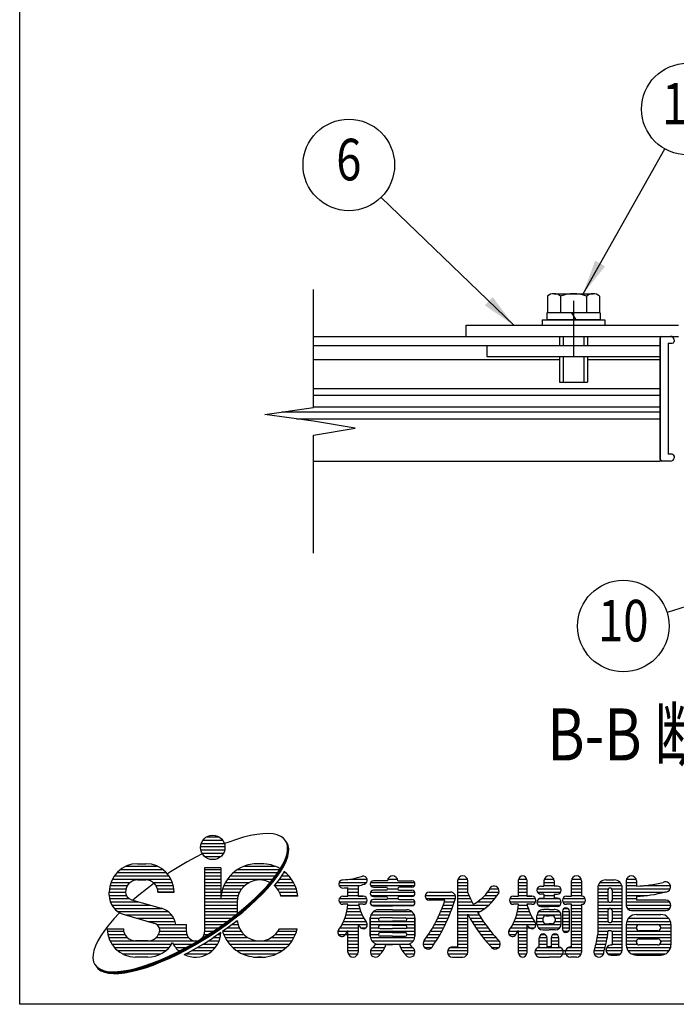
# Model space of a CAD drawing. Units: millimetres. Extents: x 0 to 9250, y 0 to 6675.
# Drawn here: x 0 to 947, y 0 to 1420 of the extents above; entities that cross this region are included whole.
import ezdxf
from ezdxf.enums import TextEntityAlignment as Align

# ---------------------------------------------------------------- set-up
doc = ezdxf.new("R2010")
doc.units = ezdxf.units.MM
doc.header["$LTSCALE"] = 250
doc.linetypes.add('CENTER', pattern=[2, 1.25, -0.25, 0.25, -0.25])
for name, color, linetype in [('CENTER', 3, 'CENTER'), ('MOJI', 6, 'Continuous'), ('SJC', 1, 'Continuous'), ('SUNPOU', 4, 'Continuous'), ('ZWAKU', 7, 'Continuous')]:
    doc.layers.add(name, color=color, linetype=linetype)
doc.styles.add('EXT08', font='ROMANS', dxfattribs={"width": 0.8, "bigfont": 'EXTFONT'})
doc.styles.get("Standard").update_dxf_attribs({"font": 'arial.ttf'})
doc.dimstyles.new('SJC', dxfattribs={"dimtxt": 0.18, "dimasz": 0.18, "dimexe": 0.18, "dimexo": 0.0625, "dimgap": 0.09, "dimtad": 0, "dimtih": 1, "dimtoh": 1, "dimdec": 4, "dimzin": 0, "dimdsep": 46, "dimtxsty": 'Standard', "dimcen": 0.09, "dimadec": 0, "dimazin": 0, "dimtfac": 1, "dimtdec": 4, "dimtofl": 0, "dimtmove": 0, "dimatfit": 3, "dimfxl": 1, "dimtolj": 1, "dimtzin": 0, "dimarcsym": 0})

# ---------------------------------------------------------------- blocks, each defined once
blk = doc.blocks.new('CALCOMP_TECHJET720A3')
at = {"layer": 'ZWAKU', "color": 2}
blk.add_lwpolyline([(0, 0), (0, 267), (370, 267), (370, 0)], close=True, dxfattribs=at)

msp = doc.modelspace()

# ---------------------------------------------------------------- linework, layer by layer
at = {"layer": 'CENTER'}
msp.add_line((798.746142, 1014.475568), (798.746142, 934.475568), dxfattribs=at)
at = {"layer": 'MOJI', "linetype": 'Continuous'}
for p, q in [((269.707215, 241.4515), (287.246234, 241.4515)), ((332.943098, 243.426597), (322.990162, 241.00738)), ((342.234738, 245.108761), (332.943098, 243.426597)), ((350.794367, 246.041071), (342.234738, 245.108761)), ((358.556841, 246.21643), (350.794367, 246.041071)), ((365.463084, 245.633505), (358.556841, 246.21643)), ((371.460534, 244.296732), (365.463084, 245.633505)), ((376.503548, 242.216284), (371.460534, 244.296732)), ((380.553745, 239.407995), (376.503548, 242.216284)), ((260.8986, 227.389), (296.015744, 227.389)), ((261.90391, 232.0765), (295.04954, 232.0765)), ((264.414225, 236.764), (292.539225, 236.764)), ((301.407852, 234.036905), (295.460396, 231.703489)), ((312.451679, 237.869522), (301.407852, 234.036905)), ((322.990162, 241.00738), (312.451679, 237.869522)), ((383.5803, 235.893238), (380.553745, 239.407995)), ((385.56018, 231.698762), (383.5803, 235.893238)), ((385.879304, 231.207353), (383.899424, 235.401829)), ((386.198428, 230.715945), (384.218549, 234.910421)), ((386.517553, 230.224536), (384.537673, 234.419012)), ((386.836677, 229.733128), (384.856798, 233.927604)), ((387.155802, 229.241719), (385.175922, 233.436195)), ((386.478316, 226.856489), (385.56018, 231.698762)), ((386.79744, 226.36508), (385.879304, 231.207353)), ((387.116565, 225.873672), (386.198428, 230.715945)), ((387.435689, 225.382263), (386.517553, 230.224536)), ((387.754814, 224.890855), (386.836677, 229.733128)), ((388.073938, 224.399446), (387.155802, 229.241719)), ((263.038627, 217.113129), (253.904202, 212.416594)), ((261.25375, 222.7015), (295.6997, 222.7015)), ((262.930046, 218.014), (294.023404, 218.014)), ((266.525898, 213.3265), (290.427552, 213.3265)), ((382.833048, 208.834351), (385.109541, 215.380614)), ((383.152172, 208.342942), (385.428666, 214.889206)), ((383.471297, 207.851534), (385.74779, 214.397797)), ((383.790421, 207.360125), (386.066915, 213.906389)), ((384.109546, 206.868716), (386.386039, 213.41498)), ((385.109541, 215.380614), (386.327721, 221.403272)), ((385.428666, 214.889206), (386.646845, 220.911864)), ((385.74779, 214.397797), (386.96597, 220.420455)), ((386.066915, 213.906389), (387.285094, 219.929047)), ((386.327721, 221.403272), (386.478316, 226.856489)), ((386.386039, 213.41498), (387.604219, 219.437638)), ((386.646845, 220.911864), (386.79744, 226.36508)), ((386.705164, 212.923572), (387.923343, 218.94623)), ((386.96597, 220.420455), (387.116565, 225.873672)), ((387.285094, 219.929047), (387.435689, 225.382263)), ((387.604219, 219.437638), (387.754814, 224.890855)), ((387.923343, 218.94623), (388.073938, 224.399446)), ((153.464092, 199.264), (198.411233, 199.264)), ((170.078287, 202.779625), (181.797037, 202.779625)), ((241.648463, 205.644893), (217.33054, 190.807915)), ((253.904202, 212.416594), (241.648463, 205.644893)), ((323.99763, 199.264), (367.721445, 199.264)), ((348.789225, 202.779625), (342.92985, 202.779625)), ((348.789225, 202.779625), (342.92985, 202.779625)), ((375.182344, 194.373897), (379.515566, 201.814303)), ((375.501468, 193.882488), (379.83469, 201.322894)), ((375.820593, 193.39108), (380.153815, 200.831485)), ((376.139717, 192.899671), (380.472939, 200.340077)), ((376.458842, 192.408263), (380.792064, 199.848668)), ((376.777966, 191.916854), (381.111188, 199.35726)), ((379.515566, 201.814303), (382.833048, 208.834351)), ((379.83469, 201.322894), (383.152172, 208.342942)), ((380.153815, 200.831485), (383.471297, 207.851534)), ((380.472939, 200.340077), (383.790421, 207.360125)), ((380.792064, 199.848668), (384.109546, 206.868716)), ((381.111188, 199.35726), (384.42867, 206.377308)), ((384.42867, 206.377308), (386.705164, 212.923572)), ((136.418741, 185.2015), (215.456584, 185.2015)), ((140.224211, 189.889), (211.651114, 189.889)), ((145.468912, 194.5765), (206.406412, 194.5765)), ((217.33054, 190.807915), (213.256959, 188.080436)), ((266.757975, 196.92025), (266.757975, 104.635093)), ((290.195475, 196.92025), (266.757975, 196.92025)), ((266.757975, 194.5765), (290.195475, 194.5765)), ((266.757975, 189.889), (290.195475, 189.889)), ((266.757975, 185.2015), (290.195475, 185.2015)), ((290.195475, 196.92025), (290.195475, 152.389)), ((303.623968, 185.2015), (368.810309, 185.2015)), ((308.384374, 189.889), (372.127344, 189.889)), ((314.683043, 194.5765), (375.182344, 194.5765)), ((363.608072, 178.461284), (369.86636, 186.569759)), ((363.927196, 177.969876), (370.185484, 186.078351)), ((364.24632, 177.478467), (370.504609, 185.586942)), ((364.565445, 176.987059), (370.823733, 185.095534)), ((364.884569, 176.49565), (371.142857, 184.604125)), ((369.86636, 186.569759), (375.182344, 194.373897)), ((370.185484, 186.078351), (375.501468, 193.882488)), ((370.504609, 185.586942), (375.820593, 193.39108)), ((370.823733, 185.095534), (376.139717, 192.899671)), ((371.142857, 184.604125), (376.458842, 192.408263)), ((371.461982, 184.112717), (376.777966, 191.916854)), ((379.330961, 187.985586), (374.014977, 180.181448)), ((377.434511, 185.2015), (388.095107, 185.2015)), ((381.379688, 191.503373), (379.330961, 187.985586)), ((380.439492, 189.889), (383.334701, 189.889)), ((130.148463, 171.139), (155.208861, 171.139)), ((131.54872, 175.8265), (159.531412, 175.8265)), ((133.599266, 180.514), (218.276059, 180.514)), ((170.078287, 179.342125), (181.797037, 179.342125)), ((193.885296, 174.627129), (182.71418, 166.185254)), ((192.343912, 175.8265), (220.326605, 175.8265)), ((196.666464, 171.139), (221.726862, 171.139)), ((266.757975, 180.514), (290.195475, 180.514)), ((266.757975, 175.8265), (290.195475, 175.8265)), ((266.757975, 171.139), (290.195475, 171.139)), ((294.597997, 171.139), (324.378714, 171.139)), ((296.927225, 175.8265), (331.222823, 175.8265)), ((299.888363, 180.514), (365.1924, 180.514)), ((356.455109, 170.110182), (363.608072, 178.461284)), ((356.774233, 169.618774), (363.927196, 177.969876)), ((357.093358, 169.127365), (364.24632, 177.478467)), ((357.412482, 168.635957), (364.565445, 176.987059)), ((357.731607, 168.144548), (364.884569, 176.49565)), ((358.050731, 167.65314), (365.203694, 176.004242)), ((365.203694, 176.004242), (371.461982, 184.112717)), ((367.756689, 172.072973), (367.121825, 171.331768)), ((367.122247, 171.139), (397.121078, 171.139)), ((374.014977, 180.181448), (367.756689, 172.072973)), ((370.653738, 175.8265), (394.791849, 175.8265)), ((374.241503, 180.514), (391.830712, 180.514)), ((460.752795, 175.8265), (500.358289, 175.8265)), ((460.752795, 171.139), (489.4666, 171.139)), ((476.374243, 180.514), (501.016464, 180.514)), ((488.095657, 170.812369), (488.095657, 155.904625)), ((506.350956, 175.8265), (569.449732, 175.8265)), ((506.350956, 171.139), (569.449732, 171.139)), ((530.576126, 177.877281), (510.068313, 177.877281)), ((531.067198, 180.514), (544.733491, 180.514)), ((545.224563, 177.877281), (565.732376, 177.877281)), ((631.650344, 177.877281), (631.650344, 82.662437)), ((631.650344, 175.8265), (646.005813, 175.8265)), ((631.650344, 171.139), (646.298782, 171.139)), ((632.141416, 180.514), (645.80771, 180.514)), ((646.298782, 160.515258), (646.298782, 177.877281)), ((719.540969, 155.904625), (719.540969, 179.342125)), ((719.540969, 175.8265), (731.259719, 175.8265)), ((719.540969, 171.139), (731.259719, 171.139)), ((719.659353, 180.514), (731.141336, 180.514)), ((731.259719, 179.342125), (731.259719, 155.904625)), ((751.767532, 170.553062), (756.162063, 170.553062)), ((756.162063, 177.877281), (756.162063, 170.553062)), ((756.162063, 175.8265), (770.810501, 175.8265)), ((756.162063, 171.139), (770.810501, 171.139)), ((756.653135, 180.514), (770.319429, 180.514)), ((770.810501, 177.877281), (770.810501, 170.553062)), ((775.205032, 170.553062), (770.810501, 170.553062)), ((795.712844, 155.904625), (795.712844, 177.877281)), ((795.712844, 175.8265), (810.361282, 175.8265)), ((795.712844, 171.139), (810.361282, 171.139)), ((796.203916, 180.514), (809.87021, 180.514)), ((810.361282, 177.877281), (810.361282, 155.904625)), ((834.338557, 171.139), (868.415257, 171.139)), ((837.14867, 175.8265), (865.605143, 175.8265)), ((845.517532, 179.342125), (857.236282, 179.342125)), ((874.814407, 177.877281), (874.814407, 142.721031)), ((874.814407, 175.8265), (889.169876, 175.8265)), ((874.814407, 171.139), (889.462844, 171.139)), ((875.305479, 180.514), (888.971772, 180.514)), ((889.462844, 177.877281), (889.462844, 170.553062)), ((899.951929, 171.139), (938.467529, 171.139)), ((129.062662, 157.595856), (129.062662, 161.764)), ((129.062662, 161.764), (152.500162, 161.764)), ((129.067266, 157.0765), (153.627655, 157.0765)), ((129.3314, 166.4515), (153.136687, 166.4515)), ((172.025102, 157.59418), (163.34204, 150.155219)), ((182.71418, 166.185254), (172.025102, 157.59418)), ((198.738638, 166.4515), (222.543925, 166.4515)), ((222.812662, 161.764), (199.375162, 161.764)), ((199.375162, 161.764), (222.812662, 161.764)), ((266.757975, 166.4515), (290.195475, 166.4515)), ((266.757975, 161.764), (290.195475, 161.764)), ((266.757975, 157.0765), (290.195475, 157.0765)), ((290.666327, 157.0765), (315.211029, 157.0765)), ((291.514043, 161.764), (317.15458, 161.764)), ((292.812495, 166.4515), (320.078287, 166.4515)), ((339.689308, 152.935687), (348.46191, 161.58001)), ((340.008432, 152.444279), (348.781034, 161.088602)), ((340.327556, 151.95287), (349.100159, 160.597193)), ((340.646681, 151.461462), (349.419283, 160.105784)), ((340.965805, 150.970053), (349.738408, 159.614376)), ((341.28493, 150.478645), (350.057532, 159.122967)), ((348.46191, 161.58001), (356.455109, 170.110182)), ((348.781034, 161.088602), (356.774233, 169.618774)), ((349.100159, 160.597193), (357.093358, 169.127365)), ((349.419283, 160.105784), (357.412482, 168.635957)), ((349.738408, 159.614376), (357.731607, 168.144548)), ((350.057532, 159.122967), (358.050731, 167.65314)), ((371.640787, 166.4515), (398.90658, 166.4515)), ((374.564495, 161.764), (400.205032, 161.764)), ((376.508046, 157.0765), (401.052748, 157.0765)), ((473.447219, 155.904625), (473.447219, 168.331677)), ((473.447219, 166.4515), (488.095657, 166.4515)), ((473.447219, 161.764), (488.095657, 161.764)), ((473.447219, 157.0765), (488.095657, 157.0765)), ((506.040659, 161.764), (569.76003, 161.764)), ((506.792823, 157.0765), (569.007866, 157.0765)), ((510.068313, 169.088218), (528.232376, 169.088218)), ((528.232376, 164.400718), (510.068313, 164.400718)), ((530.576126, 166.4515), (545.242946, 166.4515)), ((565.732376, 169.088218), (547.568313, 169.088218)), ((547.568313, 164.400718), (565.732376, 164.400718)), ((584.893728, 157.0765), (628.229585, 157.0765)), ((590.634719, 161.764), (621.396438, 161.764)), ((590.634719, 161.764), (621.396438, 161.764)), ((631.650344, 166.4515), (646.298782, 166.4515)), ((631.650344, 161.764), (646.298782, 161.764)), ((631.650344, 157.0765), (647.778392, 157.0765)), ((670.912615, 157.0765), (688.779508, 157.0765)), ((674.81284, 161.764), (691.26799, 161.764)), ((677.514619, 166.4515), (690.668883, 166.4515)), ((719.540969, 166.4515), (731.259719, 166.4515)), ((719.540969, 161.764), (731.259719, 161.764)), ((719.540969, 157.0765), (731.259719, 157.0765)), ((746.178044, 166.4515), (780.794519, 166.4515)), ((746.693164, 161.764), (780.279399, 161.764)), ((756.162063, 158.834312), (751.767532, 158.834312)), ((756.162063, 158.834312), (756.162063, 152.974937)), ((756.162063, 157.0765), (770.810501, 157.0765)), ((770.810501, 158.834312), (775.205032, 158.834312)), ((770.810501, 158.834312), (770.810501, 152.974937)), ((795.712844, 166.4515), (810.361282, 166.4515)), ((795.712844, 161.764), (810.361282, 161.764)), ((795.712844, 157.0765), (810.361282, 157.0765)), ((833.798782, 167.623375), (833.798782, 100.829921)), ((833.798782, 166.4515), (849.033157, 166.4515)), ((833.798782, 161.764), (848.447219, 161.764)), ((833.798782, 157.0765), (848.447219, 157.0765)), ((848.447219, 164.693687), (848.447219, 150.04525)), ((853.720657, 166.4515), (868.896291, 166.4515)), ((854.306594, 164.693687), (854.306594, 150.04525)), ((854.306594, 161.764), (868.955032, 161.764)), ((854.306594, 157.0765), (868.955032, 157.0765)), ((868.955032, 78.267906), (868.955032, 167.623375)), ((874.814407, 166.4515), (938.070133, 166.4515)), ((874.814407, 161.764), (930.033671, 161.764)), ((874.814407, 157.0765), (905.65693, 157.0765)), ((129.529076, 152.389), (157.647567, 152.389)), ((130.78403, 147.7015), (171.913315, 147.7015)), ((132.949375, 143.014), (188.287578, 143.014)), ((161.185877, 150.772469), (204.028064, 138.507932)), ((266.757975, 152.389), (314.067366, 152.389)), ((266.757975, 147.7015), (313.638302, 147.7015)), ((266.757975, 143.014), (313.632975, 143.014)), ((290.195475, 155.904625), (290.195475, 152.389)), ((313.632975, 147.115562), (313.632975, 130.387786)), ((320.078376, 135.568113), (330.204067, 144.243003)), ((320.3975, 135.076705), (330.523191, 143.751594)), ((320.716625, 134.585296), (330.842316, 143.260186)), ((321.035749, 134.093887), (331.16144, 142.768777)), ((321.354874, 133.602479), (331.480565, 142.277369)), ((330.204067, 144.243003), (339.689308, 152.935687)), ((330.523191, 143.751594), (340.008432, 152.444279)), ((330.842316, 143.260186), (340.327556, 151.95287)), ((331.16144, 142.768777), (340.646681, 151.461462)), ((331.480565, 142.277369), (340.965805, 150.970053)), ((331.799689, 141.78596), (341.28493, 150.478645)), ((401.197068, 155.904625), (376.864436, 155.904625)), ((460.752795, 152.389), (500.790082, 152.389)), ((460.752795, 147.7015), (500.790082, 147.7015)), ((466.123001, 155.904625), (473.447219, 155.904625)), ((473.447219, 144.185875), (466.123001, 144.185875)), ((473.447219, 144.185875), (466.123001, 144.185875)), ((473.335563, 143.014), (488.775424, 143.014)), ((488.095657, 155.904625), (495.419876, 155.904625)), ((495.419876, 155.904625), (488.095657, 155.904625)), ((495.419876, 144.185875), (488.484787, 144.185875)), ((495.419876, 144.185875), (488.484787, 144.185875)), ((505.832913, 147.7015), (569.967776, 147.7015)), ((507.431594, 143.014), (568.369094, 143.014)), ((510.068313, 155.611656), (528.232376, 155.611656)), ((528.232376, 150.924156), (510.068313, 150.924156)), ((510.068313, 142.135093), (537.900344, 142.135093)), ((530.40509, 152.389), (545.395599, 152.389)), ((565.732376, 142.135093), (537.900344, 142.135093)), ((565.732376, 155.611656), (547.568313, 155.611656)), ((547.568313, 150.924156), (565.732376, 150.924156)), ((585.947219, 152.389), (628.427688, 152.389)), ((613.361481, 150.04525), (590.634719, 150.04525)), ((610.874201, 143.014), (625.179188, 143.014)), ((612.562666, 147.7015), (626.670524, 147.7015)), ((631.650344, 152.389), (649.903259, 152.389)), ((631.650344, 147.7015), (652.156181, 147.7015)), ((631.650344, 143.014), (676.800774, 143.014)), ((659.935732, 147.7015), (681.486403, 147.7015)), ((666.086122, 152.389), (685.432474, 152.389)), ((706.846545, 152.389), (743.954144, 152.389)), ((706.846545, 147.7015), (743.954144, 147.7015)), ((712.216751, 155.904625), (719.540969, 155.904625)), ((719.540969, 144.185875), (712.216751, 144.185875)), ((719.540969, 144.185875), (712.216751, 144.185875)), ((719.429313, 143.014), (731.939487, 143.014)), ((731.259719, 155.904625), (738.583938, 155.904625)), ((738.583938, 155.904625), (731.259719, 155.904625)), ((738.583938, 144.185875), (731.64885, 144.185875)), ((738.583938, 144.185875), (731.64885, 144.185875)), ((745.937527, 147.7015), (781.035036, 147.7015)), ((747.583101, 143.014), (779.389463, 143.014)), ((749.21349, 152.389), (777.759074, 152.389)), ((751.767532, 152.974937), (756.162063, 152.974937)), ((775.205032, 152.974937), (770.810501, 152.974937)), ((783.311388, 152.389), (815.731488, 152.389)), ((783.311388, 147.7015), (815.731488, 147.7015)), ((788.681594, 155.904625), (795.712844, 155.904625)), ((791.318313, 144.185875), (788.681594, 144.185875)), ((795.712844, 144.185875), (788.681594, 144.185875)), ((796.005813, 144.185875), (788.681594, 144.185875)), ((789.853469, 155.904625), (795.712844, 155.904625)), ((795.712844, 144.185875), (789.853469, 144.185875)), ((795.712844, 144.185875), (789.853469, 144.185875)), ((795.712844, 82.662437), (795.712844, 144.185875)), ((795.712844, 143.014), (810.361282, 143.014)), ((810.361282, 144.185875), (810.361282, 75.338218)), ((833.798782, 152.389), (848.447219, 152.389)), ((833.798782, 147.7015), (849.619094, 147.7015)), ((833.798782, 143.014), (868.955032, 143.014)), ((853.134719, 147.7015), (868.955032, 147.7015)), ((854.306594, 152.389), (868.955032, 152.389)), ((874.814407, 152.389), (889.462844, 152.389)), ((874.814407, 147.7015), (937.313519, 147.7015)), ((874.820269, 143.014), (939.26167, 143.014)), ((889.462844, 155.904625), (889.462844, 150.04525)), ((931.943313, 150.04525), (889.462844, 150.04525)), ((143.641568, 131.582283), (135.648369, 123.052111)), ((136.291488, 138.3265), (204.67538, 138.3265)), ((141.496088, 133.639), (214.034028, 133.639)), ((144.080179, 132.01448), (143.641568, 131.582283)), ((150.776948, 129.297248), (193.619136, 117.032711)), ((151.984708, 128.9515), (218.962974, 128.9515)), ((266.757975, 138.3265), (313.632975, 138.3265)), ((266.757975, 133.639), (313.632975, 133.639)), ((266.757975, 128.9515), (311.845936, 128.9515)), ((309.389298, 126.977039), (320.078376, 135.568113)), ((309.708422, 126.485631), (320.3975, 135.076705)), ((310.027547, 125.994222), (320.716625, 134.585296)), ((310.346671, 125.502813), (321.035749, 134.093887)), ((310.665796, 125.011405), (321.354874, 133.602479)), ((310.98492, 124.519996), (321.673998, 133.11107)), ((321.673998, 133.11107), (331.799689, 141.78596)), ((470.529015, 128.9515), (493.899626, 128.9515)), ((471.773062, 133.639), (491.838731, 133.639)), ((472.704737, 138.3265), (490.138985, 138.3265)), ((506.52896, 128.9515), (569.271729, 128.9515)), ((509.986736, 133.639), (565.813953, 133.639)), ((537.900344, 136.275718), (517.392532, 136.275718)), ((537.900344, 136.275718), (558.408157, 136.275718)), ((605.052786, 128.9515), (620.027594, 128.9515)), ((607.122832, 133.639), (621.860331, 133.639)), ((609.062051, 138.3265), (623.576617, 138.3265)), ((631.650344, 138.3265), (671.143818, 138.3265)), ((631.650344, 133.639), (664.080516, 133.639)), ((631.650344, 128.9515), (646.298782, 128.9515)), ((646.298782, 75.338218), (646.298782, 129.810182)), ((646.762289, 128.9515), (662.540299, 128.9515)), ((716.622765, 128.9515), (737.063689, 128.9515)), ((717.866812, 133.639), (735.002793, 133.639)), ((718.798487, 138.3265), (733.303047, 138.3265)), ((745.986632, 128.9515), (780.985932, 128.9515)), ((748.146239, 133.639), (778.826325, 133.639)), ((751.767532, 141.256187), (763.486282, 141.256187)), ((754.697219, 136.568687), (756.162063, 136.568687)), ((763.486282, 136.568687), (756.162063, 136.568687)), ((775.205032, 141.256187), (763.486282, 141.256187)), ((763.486282, 136.568687), (770.810501, 136.568687)), ((772.275344, 136.568687), (770.810501, 136.568687)), ((782.822219, 134.224937), (782.822219, 108.443687)), ((782.822219, 133.639), (792.783157, 133.639)), ((782.822219, 128.9515), (792.783157, 128.9515)), ((784.9774, 138.3265), (790.627976, 138.3265)), ((792.783157, 108.443687), (792.783157, 134.224937)), ((795.712844, 138.3265), (810.361282, 138.3265)), ((795.712844, 133.639), (810.361282, 133.639)), ((795.712844, 128.9515), (810.361282, 128.9515)), ((833.798782, 138.3265), (868.955032, 138.3265)), ((833.798782, 133.639), (848.447219, 133.639)), ((833.798782, 128.9515), (848.447219, 128.9515)), ((848.447219, 135.396812), (848.447219, 120.748375)), ((854.306594, 135.396812), (854.306594, 120.748375)), ((854.306594, 133.639), (868.955032, 133.639)), ((854.306594, 128.9515), (868.955032, 128.9515)), ((876.279251, 138.3265), (937.802688, 138.3265)), ((882.138626, 135.396812), (931.943313, 135.396812)), ((889.462844, 129.537437), (924.619094, 129.537437)), ((128.495407, 114.701009), (122.237119, 106.592534)), ((135.648369, 123.052111), (128.495407, 114.701009)), ((168.358971, 124.264), (222.15098, 124.264)), ((184.733234, 119.5765), (224.20449, 119.5765)), ((197.875479, 114.889), (240.390787, 114.889)), ((225.366186, 114.889), (240.390787, 114.889)), ((240.390787, 104.635093), (240.390787, 114.889)), ((266.757975, 124.264), (305.799139, 124.264)), ((266.757975, 119.5765), (299.59618, 119.5765)), ((266.757975, 114.889), (293.092135, 114.889)), ((286.650049, 110.306736), (298.218183, 118.535164)), ((286.969174, 109.815328), (298.537307, 118.043756)), ((287.288298, 109.323919), (298.856431, 117.552347)), ((287.607423, 108.83251), (299.175556, 117.060939)), ((287.926547, 108.341102), (299.49468, 116.56953)), ((288.245671, 107.849693), (299.813805, 116.078121)), ((298.218183, 118.535164), (309.389298, 126.977039)), ((298.537307, 118.043756), (309.708422, 126.485631)), ((298.856431, 117.552347), (310.027547, 125.994222)), ((299.175556, 117.060939), (310.346671, 125.502813)), ((299.49468, 116.56953), (310.665796, 125.011405)), ((299.813805, 116.078121), (310.98492, 124.519996)), ((313.537915, 120.588728), (302.3668, 112.146853)), ((305.995477, 114.889), (314.854639, 114.889)), ((312.198436, 119.5765), (313.895049, 119.5765)), ((313.764384, 120.770747), (313.537915, 120.588728)), ((464.727547, 114.889), (488.095657, 114.889)), ((467.032496, 119.5765), (499.251954, 119.5765)), ((468.956267, 124.264), (496.355389, 124.264)), ((488.095657, 115.246443), (488.095657, 75.338218)), ((488.320971, 114.889), (501.279251, 114.889)), ((505.673782, 124.556968), (505.673782, 98.189781)), ((505.673782, 98.189781), (505.673782, 124.556968)), ((505.673782, 119.5765), (570.126907, 119.5765)), ((505.673782, 114.889), (570.126907, 114.889)), ((505.677445, 124.264), (518.601619, 124.264)), ((537.900344, 124.556968), (519.736282, 124.556968)), ((519.736282, 119.869468), (537.900344, 119.869468)), ((537.900344, 114.010093), (519.736282, 114.010093)), ((537.900344, 124.556968), (556.064407, 124.556968)), ((556.064407, 119.869468), (537.900344, 119.869468)), ((537.900344, 114.010093), (556.064407, 114.010093)), ((557.19907, 124.264), (570.126907, 124.264)), ((570.126907, 124.556968), (570.126907, 98.189781)), ((570.126907, 98.189781), (570.126907, 124.556968)), ((598.013475, 114.889), (613.798868, 114.889)), ((600.503023, 119.5765), (616.000369, 119.5765)), ((602.847732, 124.264), (618.075384, 124.264)), ((631.650344, 124.264), (646.298782, 124.264)), ((631.650344, 119.5765), (646.298782, 119.5765)), ((631.650344, 114.889), (646.298782, 114.889)), ((649.376396, 124.264), (665.507063, 124.264)), ((652.136379, 119.5765), (668.635471, 119.5765)), ((655.04845, 114.889), (671.933635, 114.889)), ((710.821297, 114.889), (744.443313, 114.889)), ((713.126246, 119.5765), (742.416017, 119.5765)), ((715.050017, 124.264), (739.519452, 124.264)), ((731.259719, 115.246443), (731.259719, 73.873375)), ((745.908157, 116.060875), (745.908157, 127.779625)), ((745.908157, 124.264), (754.786007, 124.264)), ((745.908157, 119.5765), (754.786007, 119.5765)), ((745.986632, 114.889), (781.064407, 114.889)), ((754.697219, 123.385093), (754.697219, 120.455406)), ((759.091751, 127.779625), (763.486282, 127.779625)), ((759.091751, 116.060875), (763.486282, 116.060875)), ((767.880813, 127.779625), (763.486282, 127.779625)), ((767.880813, 116.060875), (763.486282, 116.060875)), ((772.186557, 124.264), (781.064407, 124.264)), ((772.186557, 119.5765), (781.064407, 119.5765)), ((772.275344, 123.385093), (772.275344, 120.455406)), ((781.064407, 116.060875), (781.064407, 127.779625)), ((782.822219, 124.264), (792.783157, 124.264)), ((782.822219, 119.5765), (792.783157, 119.5765)), ((782.822219, 114.889), (792.783157, 114.889)), ((795.712844, 124.264), (810.361282, 124.264)), ((795.712844, 119.5765), (810.361282, 119.5765)), ((795.712844, 114.889), (810.361282, 114.889)), ((833.798782, 124.264), (848.447219, 124.264)), ((833.798782, 119.5765), (848.691804, 119.5765)), ((833.798782, 114.889), (868.955032, 114.889)), ((854.06201, 119.5765), (868.955032, 119.5765)), ((854.306594, 124.264), (868.955032, 124.264)), ((874.814407, 114.889), (939.267532, 114.889)), ((874.814407, 114.889), (874.814407, 85.592125)), ((875.584658, 119.5765), (938.497281, 119.5765)), ((878.207353, 124.264), (935.874586, 124.264)), ((893.564407, 114.889), (920.517532, 114.889)), ((939.267532, 114.889), (939.267532, 85.592125)), ((122.237119, 106.592534), (116.921134, 98.788396)), ((126.132975, 109.029625), (149.570475, 109.029625)), ((126.132975, 105.514), (149.925625, 105.514)), ((126.961659, 100.8265), (151.601921, 100.8265)), ((200.273404, 100.8265), (240.952901, 100.8265)), ((201.411296, 110.2015), (240.390787, 110.2015)), ((201.9497, 105.514), (240.390787, 105.514)), ((262.677242, 94.738613), (274.772938, 102.354378)), ((262.996366, 94.247204), (275.092063, 101.86297)), ((263.31549, 93.755796), (275.411187, 101.371561)), ((263.634615, 93.264387), (275.730312, 100.880153)), ((263.953739, 92.772979), (276.049436, 100.388744)), ((264.272864, 92.28157), (276.36856, 99.897336)), ((266.195861, 100.8265), (272.346294, 100.8265)), ((266.728645, 105.514), (279.491938, 105.514)), ((266.757975, 110.2015), (286.650049, 110.2015)), ((274.772938, 102.354378), (286.650049, 110.306736)), ((275.092063, 101.86297), (286.969174, 109.815328)), ((275.411187, 101.371561), (287.288298, 109.323919)), ((275.730312, 100.880153), (287.607423, 108.83251)), ((276.049436, 100.388744), (287.926547, 108.341102)), ((276.36856, 99.897336), (288.245671, 107.849693)), ((290.177967, 103.502834), (278.921556, 95.966067)), ((286.180773, 100.8265), (289.99689, 100.8265)), ((302.3668, 112.146853), (292.550675, 105.164631)), ((293.041844, 105.514), (319.239655, 105.514)), ((294.103287, 100.8265), (323.136038, 100.8265)), ((299.631878, 110.2015), (316.586109, 110.2015)), ((368.583037, 100.8265), (397.615787, 100.8265)), ((372.47942, 105.514), (399.275145, 105.514)), ((374.564495, 109.029625), (400.205032, 109.029625)), ((459.108736, 105.514), (488.095657, 105.514)), ((459.643689, 100.8265), (488.095657, 100.8265)), ((462.000524, 110.2015), (488.095657, 110.2015)), ((473.447219, 75.338218), (473.447219, 106.47741)), ((491.904251, 110.2015), (498.935501, 110.2015)), ((505.673782, 110.2015), (517.906693, 110.2015)), ((505.673782, 105.514), (570.126907, 105.514)), ((505.673782, 100.8265), (517.392532, 100.8265)), ((519.736282, 109.322593), (537.900344, 109.322593)), ((537.900344, 103.463218), (519.736282, 103.463218)), ((556.064407, 109.322593), (537.900344, 109.322593)), ((537.900344, 103.463218), (556.064407, 103.463218)), ((557.893996, 110.2015), (570.126907, 110.2015)), ((558.408157, 100.8265), (570.126907, 100.8265)), ((589.614377, 100.8265), (606.392545, 100.8265)), ((592.576029, 105.514), (608.999702, 105.514)), ((595.373303, 110.2015), (611.466813, 110.2015)), ((631.650344, 110.2015), (646.298782, 110.2015)), ((631.650344, 105.514), (646.298782, 105.514)), ((631.650344, 100.8265), (646.298782, 100.8265)), ((658.11955, 110.2015), (675.410708, 110.2015)), ((661.357464, 105.514), (679.077066, 105.514)), ((664.770963, 100.8265), (682.944537, 100.8265)), ((705.202486, 105.514), (718.969663, 105.514)), ((705.737439, 100.8265), (715.942717, 100.8265)), ((708.094274, 110.2015), (742.099563, 110.2015)), ((719.540969, 73.873375), (719.540969, 106.47741)), ((719.540969, 105.514), (731.259719, 105.514)), ((719.540969, 100.8265), (731.259719, 100.8265)), ((748.146239, 110.2015), (778.826325, 110.2015)), ((752.504266, 100.8265), (757.47611, 100.8265)), ((754.697219, 107.271812), (763.486282, 107.271812)), ((772.275344, 107.271812), (763.486282, 107.271812)), ((769.496453, 100.8265), (774.468298, 100.8265)), ((783.142735, 110.2015), (792.783157, 110.2015)), ((783.775034, 105.514), (791.830343, 105.514)), ((795.712844, 110.2015), (810.361282, 110.2015)), ((795.712844, 105.514), (810.361282, 105.514)), ((795.712844, 100.8265), (810.361282, 100.8265)), ((833.798782, 110.2015), (868.955032, 110.2015)), ((833.798782, 105.514), (848.481548, 105.514)), ((833.798782, 100.8265), (847.978026, 100.8265)), ((852.548782, 106.099937), (849.619094, 106.099937)), ((854.306594, 105.514), (868.955032, 105.514)), ((854.306594, 104.342125), (854.306594, 85.592125)), ((854.306594, 100.8265), (868.955032, 100.8265)), ((874.814407, 110.2015), (889.473321, 110.2015)), ((874.814407, 105.514), (939.267532, 105.514)), ((874.814407, 100.8265), (939.267532, 100.8265)), ((889.462844, 110.2015), (889.462844, 110.787437)), ((920.517532, 106.099937), (893.564407, 106.099937)), ((924.619094, 110.787437), (924.619094, 110.2015)), ((924.619094, 110.2015), (939.267532, 110.2015)), ((112.587912, 91.34799), (109.27043, 84.327942)), ((116.921134, 98.788396), (112.587912, 91.34799)), ((128.211301, 96.139), (155.197773, 96.139)), ((130.090659, 91.4515), (253.574381, 91.4515)), ((132.70265, 86.764), (219.172674, 86.764)), ((184.726725, 91.4515), (167.1486, 91.4515)), ((196.677552, 96.139), (243.493531, 96.139)), ((221.609893, 86.764), (249.091476, 86.764)), ((238.199276, 80.745699), (250.455015, 87.5174)), ((238.518401, 80.25429), (250.774139, 87.025992)), ((238.837525, 79.762881), (251.093264, 86.534583)), ((239.15665, 79.271473), (251.412388, 86.043175)), ((239.475774, 78.780064), (251.731512, 85.551766)), ((250.455015, 87.5174), (262.677242, 94.738613)), ((250.774139, 87.025992), (262.996366, 94.247204)), ((251.093264, 86.534583), (263.31549, 93.755796)), ((251.412388, 86.043175), (263.634615, 93.264387)), ((251.731512, 85.551766), (263.953739, 92.772979)), ((252.050637, 85.060358), (264.272864, 92.28157)), ((254.603632, 81.129089), (266.825859, 88.350302)), ((264.140971, 86.764), (285.53887, 86.764)), ((266.825859, 88.350302), (278.921556, 95.966067)), ((271.751319, 91.4515), (287.740115, 91.4515)), ((278.921556, 96.139), (289.196297, 96.139)), ((296.289814, 96.139), (329.121815, 96.139)), ((299.082302, 91.4515), (392.636772, 91.4515)), ((302.60645, 86.764), (389.112625, 86.764)), ((362.59726, 96.139), (395.429261, 96.139)), ((473.447219, 96.139), (488.095657, 96.139)), ((473.447219, 91.4515), (488.095657, 91.4515)), ((473.447219, 86.764), (488.095657, 86.764)), ((505.854621, 96.139), (569.946068, 96.139)), ((507.804797, 91.4515), (567.995892, 91.4515)), ((513.232572, 86.764), (562.568116, 86.764)), ((537.900344, 98.189781), (519.736282, 98.189781)), ((528.139572, 86.471031), (537.900344, 86.471031)), ((537.900344, 98.189781), (556.064407, 98.189781)), ((547.661116, 86.471031), (537.900344, 86.471031)), ((581.845657, 86.764), (597.672086, 86.764)), ((583.310501, 91.4515), (600.735277, 91.4515)), ((586.480144, 96.139), (603.639795, 96.139)), ((631.650344, 96.139), (646.298782, 96.139)), ((631.650344, 91.4515), (646.298782, 91.4515)), ((631.650344, 86.764), (646.298782, 86.764)), ((668.369971, 96.139), (687.026695, 96.139)), ((672.165781, 91.4515), (691.708938, 91.4515)), ((676.17132, 86.764), (693.16792, 86.764)), ((719.540969, 96.139), (731.259719, 96.139)), ((719.540969, 91.4515), (731.259719, 91.4515)), ((719.540969, 86.764), (731.259719, 86.764)), ((749.423782, 82.609512), (749.423782, 95.846031)), ((749.423782, 91.4515), (760.556594, 91.4515)), ((749.423782, 86.764), (760.556594, 86.764)), ((749.431497, 96.139), (760.548879, 96.139)), ((760.556594, 82.662437), (760.556594, 95.846031)), ((766.415969, 96.139), (777.548782, 96.139)), ((766.415969, 95.846031), (766.415969, 82.662437)), ((766.415969, 91.4515), (777.548782, 91.4515)), ((766.415969, 86.764), (777.548782, 86.764)), ((777.548782, 82.609512), (777.548782, 95.846031)), ((795.712844, 96.139), (810.361282, 96.139)), ((795.712844, 91.4515), (810.361282, 91.4515)), ((795.712844, 86.764), (810.361282, 86.764)), ((831.136698, 86.764), (845.571075, 86.764)), ((832.192669, 91.4515), (846.524974, 91.4515)), ((833.078773, 96.139), (847.326481, 96.139)), ((852.841751, 85.592125), (854.306594, 85.592125)), ((854.306594, 96.139), (868.955032, 96.139)), ((854.306594, 91.4515), (868.955032, 91.4515)), ((854.306594, 86.764), (868.955032, 86.764)), ((874.814407, 96.139), (939.267532, 96.139)), ((874.814407, 91.4515), (889.633819, 91.4515)), ((874.861357, 86.764), (890.693911, 86.764)), ((889.462844, 89.693687), (889.462844, 90.279625)), ((893.564407, 94.381187), (920.517532, 94.381187)), ((920.517532, 85.592125), (893.564407, 85.592125)), ((923.388028, 86.764), (939.220582, 86.764)), ((924.44812, 91.4515), (939.267532, 91.4515)), ((924.619094, 90.279625), (924.619094, 89.693687)), ((105.775757, 71.759021), (105.625162, 66.305804)), ((106.993937, 77.781679), (105.775757, 71.759021)), ((109.27043, 84.327942), (106.993937, 77.781679)), ((136.232414, 82.0765), (215.642911, 82.0765)), ((141.049704, 77.389), (210.82562, 77.389)), ((148.107885, 72.7015), (203.76744, 72.7015)), ((213.959904, 68.753161), (226.0033, 74.475044)), ((214.279029, 68.261753), (226.322424, 73.983636)), ((214.598153, 67.770344), (226.641549, 73.492227)), ((214.917278, 67.278936), (226.960673, 73.000819)), ((215.236402, 66.787527), (227.279798, 72.50941)), ((215.555526, 66.296118), (227.598922, 72.018002)), ((224.726255, 82.0765), (240.607822, 82.0765)), ((226.0033, 74.475044), (238.199276, 80.745699)), ((226.322424, 73.983636), (238.518401, 80.25429)), ((226.641549, 73.492227), (238.837525, 79.762881)), ((226.960673, 73.000819), (239.15665, 79.271473)), ((227.279798, 72.50941), (239.475774, 78.780064)), ((227.598922, 72.018002), (239.794899, 78.288656)), ((229.104913, 77.389), (231.670736, 77.389)), ((237.366289, 71.796058), (242.347894, 74.357388)), ((239.12731, 72.7015), (271.500622, 72.7015)), ((239.794899, 78.288656), (252.050637, 85.060358)), ((242.347894, 74.357388), (254.603632, 81.129089)), ((247.834645, 77.389), (278.04385, 77.389)), ((256.207167, 82.0765), (282.422507, 82.0765)), ((307.077369, 82.0765), (384.641706, 82.0765)), ((312.915205, 77.389), (378.80387, 77.389)), ((321.194807, 72.7015), (370.524268, 72.7015)), ((473.447219, 82.0765), (488.095657, 82.0765)), ((473.447219, 77.389), (488.095657, 77.389)), ((473.938291, 72.7015), (487.604585, 72.7015)), ((505.966751, 77.389), (524.154227, 77.389)), ((506.164854, 72.7015), (520.584332, 72.7015)), ((510.127505, 82.0765), (526.613768, 82.0765)), ((549.18692, 82.0765), (565.92235, 82.0765)), ((551.646462, 77.389), (569.833938, 77.389)), ((555.216357, 72.7015), (569.635835, 72.7015)), ((583.79967, 82.0765), (594.540082, 82.0765)), ((617.294876, 77.389), (646.298782, 77.389)), ((617.492979, 72.7015), (645.80771, 72.7015)), ((621.45563, 82.0765), (646.298782, 82.0765)), ((624.326126, 82.662437), (631.650344, 82.662437)), ((679.930559, 82.0765), (691.219769, 82.0765)), ((719.540969, 82.0765), (731.259719, 82.0765)), ((719.540969, 77.389), (731.259719, 77.389)), ((719.659353, 72.7015), (731.141336, 72.7015)), ((743.271438, 77.389), (810.361282, 77.389)), ((743.469541, 72.7015), (809.87021, 72.7015)), ((747.432192, 82.0765), (779.540371, 82.0765)), ((766.415969, 82.662437), (760.556594, 82.662437)), ((791.377505, 82.0765), (810.361282, 82.0765)), ((794.248001, 82.662437), (795.712844, 82.662437)), ((828.232376, 77.389), (843.19367, 77.389)), ((828.430479, 72.7015), (842.096772, 72.7015)), ((829.906803, 82.0765), (844.461821, 82.0765)), ((845.570457, 77.389), (868.902106, 77.389)), ((846.58565, 82.0765), (868.955032, 82.0765)), ((848.081572, 72.7015), (866.390992, 72.7015)), ((875.242538, 82.0765), (938.8394, 82.0765)), ((877.326722, 77.389), (936.755217, 77.389)), ((882.505222, 72.7015), (931.576717, 72.7015)), ((105.625162, 66.305804), (106.543299, 61.463531)), ((106.543299, 61.463531), (108.523178, 57.269055)), ((108.523178, 57.269055), (111.549734, 53.754298)), ((184.726725, 68.014), (167.1486, 68.014)), ((179.651799, 55.292771), (190.695626, 59.125388)), ((179.970924, 54.801362), (191.014751, 58.633979)), ((180.290048, 54.309953), (191.333875, 58.142571)), ((180.609173, 53.818545), (191.653, 57.651162)), ((180.928297, 53.327136), (191.972124, 57.159753)), ((190.695626, 59.125388), (202.160747, 63.623596)), ((191.014751, 58.633979), (202.479871, 63.132187)), ((191.333875, 58.142571), (202.798996, 62.640779)), ((191.653, 57.651162), (203.11812, 62.14937)), ((191.972124, 57.159753), (203.437245, 61.657962)), ((192.291249, 56.668345), (203.756369, 61.166553)), ((202.160747, 63.623596), (213.959904, 68.753161)), ((202.479871, 63.132187), (214.279029, 68.261753)), ((202.798996, 62.640779), (214.598153, 67.770344)), ((203.11812, 62.14937), (214.917278, 67.278936)), ((203.437245, 61.657962), (215.236402, 66.787527)), ((203.756369, 61.166553), (215.555526, 66.296118)), ((337.070475, 68.014), (354.6486, 68.014)), ((348.789225, 68.014), (342.92985, 68.014)), ((624.326126, 68.014), (638.974563, 68.014)), ((748.837844, 68.014), (763.486282, 68.014)), ((778.134719, 68.014), (763.486282, 68.014)), ((803.037063, 68.014), (794.248001, 68.014)), ((852.841751, 70.943687), (861.630813, 70.943687)), ((889.462844, 70.943687), (924.619094, 70.943687)), ((108.842303, 56.777646), (111.868858, 53.262889)), ((109.161427, 56.286238), (112.187982, 52.77148)), ((109.480552, 55.794829), (112.507107, 52.280072)), ((109.799676, 55.303421), (112.826231, 51.788663)), ((110.118801, 54.812012), (113.145356, 51.297255)), ((111.549734, 53.754298), (115.59993, 50.946009)), ((111.868858, 53.262889), (115.919055, 50.4546)), ((112.187982, 52.77148), (116.238179, 49.963191)), ((112.507107, 52.280072), (116.557304, 49.471783)), ((112.826231, 51.788663), (116.876428, 48.980374)), ((113.145356, 51.297255), (117.195552, 48.488966)), ((115.59993, 50.946009), (120.642944, 48.865561)), ((115.919055, 50.4546), (120.962068, 48.374152)), ((116.238179, 49.963191), (121.281193, 47.882744)), ((116.557304, 49.471783), (121.600317, 47.391335)), ((116.876428, 48.980374), (121.919442, 46.899927)), ((117.195552, 48.488966), (122.238566, 46.408518)), ((120.642944, 48.865561), (126.640394, 47.528787)), ((120.962068, 48.374152), (126.959519, 47.037379)), ((121.281193, 47.882744), (127.278643, 46.54597)), ((121.600317, 47.391335), (127.597767, 46.054562)), ((121.919442, 46.899927), (127.916892, 45.563153)), ((122.238566, 46.408518), (128.236016, 45.071745)), ((126.640394, 47.528787), (133.546637, 46.945862)), ((126.959519, 47.037379), (133.865761, 46.454454)), ((127.278643, 46.54597), (134.184886, 45.963045)), ((127.597767, 46.054562), (134.50401, 45.471637)), ((127.916892, 45.563153), (134.823135, 44.980228)), ((128.236016, 45.071745), (135.142259, 44.48882)), ((133.546637, 46.945862), (141.309111, 47.121222)), ((133.865761, 46.454454), (141.628236, 46.629814)), ((134.184886, 45.963045), (141.94736, 46.138405)), ((134.50401, 45.471637), (142.266485, 45.646997)), ((134.823135, 44.980228), (142.585609, 45.155588)), ((135.142259, 44.48882), (142.904734, 44.664179)), ((141.309111, 47.121222), (149.868741, 48.053532)), ((141.628236, 46.629814), (150.187865, 47.562123)), ((141.94736, 46.138405), (150.506989, 47.070715)), ((142.266485, 45.646997), (150.826114, 46.579306)), ((142.585609, 45.155588), (151.145238, 46.087898)), ((142.904734, 44.664179), (151.464363, 45.596489)), ((149.868741, 48.053532), (159.16038, 49.735696)), ((150.187865, 47.562123), (159.479505, 49.244288)), ((150.506989, 47.070715), (159.798629, 48.752879)), ((150.826114, 46.579306), (160.117754, 48.261471)), ((151.145238, 46.087898), (160.436878, 47.770062)), ((151.464363, 45.596489), (160.756003, 47.278654)), ((159.16038, 49.735696), (169.113316, 52.154913)), ((159.479505, 49.244288), (169.43244, 51.663505)), ((159.798629, 48.752879), (169.751565, 51.172096)), ((160.117754, 48.261471), (170.070689, 50.680688)), ((160.436878, 47.770062), (170.389814, 50.189279)), ((160.756003, 47.278654), (170.708938, 49.69787)), ((169.113316, 52.154913), (179.651799, 55.292771)), ((169.43244, 51.663505), (179.970924, 54.801362)), ((169.751565, 51.172096), (180.290048, 54.309953)), ((170.070689, 50.680688), (180.609173, 53.818545)), ((170.389814, 50.189279), (180.928297, 53.327136)), ((170.708938, 49.69787), (181.247421, 52.835728)), ((181.247421, 52.835728), (192.291249, 56.668345))]:
    msp.add_line(p, q, dxfattribs=at)
msp.add_circle((278.476725, 226.217125), 17.578125, dxfattribs=at)
for centre, radius, start, end in [((170.078287, 161.764), 41.015625, 90, 180), ((181.797037, 161.764), 41.015625, 0, 90), ((342.92985, 150.04525), 52.734375, 90, 177.452682), ((348.789225, 150.04525), 52.734375, 59.242579, 90), ((348.789225, 150.04525), 52.734375, 6.37937, 51.828914), ((460.263626, 290.67025), 111.328125, 273.012788, 287.809881), ((495.379332, 178.915555), 5.859375, 289.297967, 100.471715), ((537.900344, 177.877281), 7.324219, 90, 180), ((537.900344, 177.877281), 7.324219, 0, 90), ((638.974563, 177.877281), 7.324219, 0, 180), ((725.400344, 179.342125), 5.859375, 0, 180), ((763.486282, 177.877281), 7.324219, 90, 180), ((763.486282, 177.877281), 7.324219, 0, 90), ((803.037063, 177.877281), 7.324219, 0, 180), ((882.138626, 177.877281), 7.324219, 0, 180), ((170.078287, 161.764), 17.578125, 90, 180), ((181.797037, 161.764), 17.578125, 0, 90), ((345.859537, 147.115562), 32.226563, 90, 180), ((345.859537, 147.115562), 32.226563, 61.802857, 90), ((345.859537, 147.115562), 32.226563, 15.82662, 48.716254), ((466.123001, 173.48275), 5.859375, 90, 286.010963), ((460.263626, 290.67025), 123.046875, 283.072892, 287.532838), ((510.068313, 173.48275), 4.394531, 90, 270), ((565.732376, 173.48275), 4.394531, 270, 90), ((684.091751, 163.228843), 7.324219, 320.139708, 167.792001), ((751.767532, 164.693687), 5.859375, 90, 270), ((775.205032, 164.693687), 5.859375, 270, 90), ((845.517532, 167.623375), 11.71875, 90, 180), ((857.236282, 167.623375), 11.71875, 0, 90), ((884.979932, 344.980809), 174.485345, 271.472217, 284.262698), ((931.357376, 169.381187), 7.324219, 268.212125, 117.569481), ((158.359537, 157.595856), 29.296875, 180, 255), ((164.218912, 162.091913), 11.71875, 180, 255), ((460.263626, 290.67025), 123.046875, 273.483058, 276.15064), ((510.068313, 160.006187), 4.394531, 90, 270), ((528.232376, 166.744468), 2.34375, 270, 90), ((547.568313, 166.744468), 2.34375, 90, 270), ((565.732376, 160.006187), 4.394531, 270, 90), ((590.634719, 155.904625), 5.859375, 90, 270), ((621.396438, 154.439781), 7.324219, 325.867069, 90), ((858.937656, 249.970671), 230.689319, 202.816087, 207.294199), ((626.404938, 198.075356), 60.513135, 297.058582, 326.615413), ((626.404938, 198.075356), 74.642436, 297.435648, 328.012427), ((851.376907, 164.693687), 2.929688, 0, 180), ((884.979932, 330.332372), 174.485345, 271.472217, 285.336414), ((466.123001, 150.04525), 5.859375, 90, 270), ((397.565201, 150.824691), 76.171875, 325.527302, 355), ((562.559837, 161.935283), 76.171875, 193.474812, 214.472698), ((495.419876, 150.04525), 5.859375, 270, 90), ((510.068313, 146.529625), 4.394531, 90, 270), ((528.232376, 153.267906), 2.34375, 270, 90), ((547.568313, 153.267906), 2.34375, 90, 270), ((565.732376, 146.529625), 4.394531, 270, 90), ((408.423286, 218.585866), 216.095996, 324.074807, 341.50773), ((406.105633, 215.293591), 230.689319, 325.355716, 343.570177), ((712.216751, 150.04525), 5.859375, 90, 270), ((643.658951, 150.824691), 76.171875, 325.527302, 355), ((805.7239, 161.935283), 76.171875, 193.474812, 214.472698), ((738.583938, 150.04525), 5.859375, 270, 90), ((751.767532, 147.115562), 5.859375, 90, 270), ((775.205032, 147.115562), 5.859375, 270, 90), ((788.681594, 150.04525), 5.859375, 90, 270), ((810.361282, 150.04525), 5.859375, 270, 90), ((851.376907, 150.04525), 2.929688, 180, 0), ((882.138626, 142.721031), 7.324219, 180, 270), ((931.943313, 142.721031), 7.324219, 270, 90), ((196.445475, 110.209324), 29.296875, 9.191394, 75), ((517.392532, 124.556968), 11.71875, 90, 180), ((558.408157, 124.556968), 11.71875, 0, 90), ((849.532813, 238.95912), 230.689319, 208.238482, 222.644284), ((858.937656, 249.970671), 230.689319, 210.805729, 222.644284), ((754.697219, 127.779625), 8.789062, 90, 180), ((772.275344, 127.779625), 8.789062, 0, 90), ((787.802688, 134.224937), 4.980469, 0, 180), ((851.376907, 135.396812), 2.929688, 0, 180), ((889.462844, 114.889), 14.648438, 90, 180), ((924.619094, 114.889), 14.648438, 0, 90), ((190.5861, 105.713268), 11.71875, 7.305289, 75), ((345.859537, 123.678062), 32.226563, 185.175969, 270), ((562.559837, 161.935283), 87.890625, 212.087601, 214.926435), ((495.419876, 114.889), 5.859375, 213.632792, 42.148714), ((519.736282, 122.213218), 2.34375, 90, 180), ((519.736282, 122.213218), 2.34375, 180, 270), ((519.736282, 111.666343), 2.34375, 90, 180), ((556.064407, 122.213218), 2.34375, 0, 90), ((556.064407, 122.213218), 2.34375, 270, 0), ((556.064407, 111.666343), 2.34375, 0, 90), ((805.7239, 161.935283), 87.890625, 212.087601, 214.926435), ((738.583938, 114.889), 5.859375, 213.632792, 42.148714), ((754.697219, 116.060875), 8.789062, 180, 270), ((759.091751, 123.385093), 4.394531, 90, 180), ((759.091751, 120.455406), 4.394531, 180, 270), ((767.880813, 123.385093), 4.394531, 0, 90), ((767.880813, 120.455406), 4.394531, 270, 0), ((772.275344, 116.060875), 8.789062, 270, 0), ((851.376907, 120.748375), 2.929688, 180, 0), ((893.564407, 110.787437), 4.101563, 90, 180), ((920.517532, 110.787437), 4.101563, 0, 90), ((167.1486, 109.029625), 41.015625, 180, 270), ((167.1486, 109.029625), 17.578125, 180, 270), ((184.726725, 109.029625), 17.578125, 270, 354.036604), ((253.574381, 104.635093), 36.621094, 243.730816, 358.228233), ((253.574381, 104.635093), 13.183594, 180, 0), ((342.92985, 120.748375), 52.734375, 197.188359, 270), ((345.859537, 123.678062), 32.226563, 270, 332.964308), ((348.789225, 120.748375), 52.734375, 270, 347.160412), ((464.705163, 103.778407), 5.859375, 137.851286, 326.367208), ((397.565201, 150.824691), 87.890625, 325.073565, 329.696955), ((519.736282, 111.666343), 2.34375, 180, 270), ((519.736282, 101.119468), 2.34375, 90, 180), ((519.736282, 100.533531), 2.34375, 180, 270), ((556.064407, 111.666343), 2.34375, 270, 0), ((556.064407, 101.119468), 2.34375, 0, 90), ((556.064407, 100.533531), 2.34375, 270, 0), ((710.798913, 103.778407), 5.859375, 137.851286, 326.367208), ((643.658951, 150.824691), 87.890625, 325.073565, 329.696955), ((754.990188, 95.846031), 5.566406, 0, 180), ((771.982376, 95.846031), 5.566406, 0, 180), ((787.802688, 108.443687), 4.980469, 180, 0), ((697.247192, 119.388492), 137.806956, 343.076245, 352.260417), ((697.247192, 119.388492), 151.869456, 343.138839, 354.536976), ((849.619094, 104.928062), 1.171875, 90, 180), ((852.548782, 104.342125), 1.757812, 0, 90), ((893.564407, 110.2015), 4.101563, 180, 270), ((920.517532, 110.2015), 4.101563, 270, 0), ((184.726725, 109.029625), 41.015625, 270, 330.674787), ((253.574381, 104.635093), 36.621094, 205.37482, 230.051081), ((517.392532, 98.189781), 11.71875, 180, 250.223059), ((496.488421, 95.201766), 18.75, 314.62815, 334.610166), ((495.902484, 95.201766), 33.398438, 313.40775, 344.846169), ((579.898205, 95.201766), 33.398438, 195.153831, 226.59225), ((558.408157, 98.189781), 11.71875, 289.776941, 0), ((579.312268, 95.201766), 18.75, 205.389834, 225.37185), ((589.169876, 87.056968), 7.324219, 140.53143, 336.627351), ((685.849563, 87.056968), 7.324219, 216.085271, 59.885334), ((852.841751, 78.267906), 7.324219, 90, 270), ((889.462844, 85.592125), 14.648437, 180, 270), ((893.564407, 90.279625), 4.101563, 90, 180), ((893.564407, 89.693687), 4.101563, 180, 270), ((920.517532, 90.279625), 4.101563, 0, 90), ((920.517532, 89.693687), 4.101563, 270, 0), ((924.619094, 85.592125), 14.648438, 270, 0), ((480.771438, 75.338218), 7.324219, 180, 0), ((512.998001, 75.338218), 7.324219, 117.110032, 323.078496), ((562.802688, 75.338218), 7.324219, 216.921504, 62.889968), ((624.326126, 75.338218), 7.324219, 90, 270), ((638.974563, 75.338218), 7.324219, 270, 0), ((725.400344, 73.873375), 5.859375, 180, 0), ((750.302688, 75.338218), 7.324219, 96.892103, 270), ((776.669876, 75.338218), 7.324219, 272.114834, 83.107897), ((794.248001, 75.338218), 7.324219, 90, 270), ((803.037063, 75.338218), 7.324219, 270, 0), ((835.263626, 75.338218), 7.324219, 147.504411, 0), ((861.630813, 78.267906), 7.324219, 270, 0)]:
    msp.add_arc(centre, radius, start, end, dxfattribs=at)
at = {"layer": 'SJC'}
for p, q in [((770.600317, 1024.725568), (826.891968, 1024.725568)), ((761.218375, 1021.310821), (761.218375, 997.225568)), ((779.982259, 1021.310821), (779.982259, 997.225568)), ((817.510026, 1021.310821), (817.510026, 997.225568)), ((836.27391, 1021.310821), (836.27391, 997.225568)), ((760.246142, 997.225568), (760.246142, 987.225568)), ((837.246142, 997.225568), (760.246142, 997.225568)), ((795.656052, 997.225568), (802.079476, 987.225568)), ((837.246142, 997.225568), (837.246142, 987.225568)), ((753.746142, 987.225568), (843.746142, 987.225568)), ((753.746142, 987.225568), (753.746142, 979.225568)), ((837.246142, 987.225568), (760.246142, 987.225568)), ((843.746142, 987.225568), (843.746142, 979.225568)), ((643.746142, 963.225568), (643.746142, 979.225568)), ((643.746142, 979.225568), (950.246142, 979.225568)), ((753.746142, 979.225568), (843.746142, 979.225568)), ((753.746142, 979.225568), (843.746142, 979.225568)), ((423.746142, 963.225568), (923.746142, 963.225568)), ((643.746142, 963.225568), (950.246142, 963.225568)), ((778.746142, 963.225568), (778.746142, 950.225568)), ((778.746142, 963.225568), (818.746142, 963.225568)), ((783.746142, 963.225568), (783.746142, 950.225568)), ((813.746142, 963.225568), (813.746142, 950.225568)), ((818.746142, 963.225568), (818.746142, 950.225568)), ((923.746142, 963.225568), (923.746142, 873.225568)), ((923.746142, 873.225568), (923.746142, 960.725568)), ((926.246142, 963.225568), (938.746142, 963.225568)), ((935.246142, 953.225568), (935.246142, 873.225568)), ((935.246142, 953.225568), (941.246142, 953.225568)), ((943.746142, 958.225568), (943.746142, 955.725568)), ((423.746142, 950.225568), (923.746142, 950.225568)), ((673.746142, 950.225568), (673.746142, 934.225568)), ((673.746142, 950.225568), (923.746142, 950.225568)), ((923.746142, 950.225568), (923.746142, 934.225568)), ((423.746142, 929.725568), (778.746142, 929.725568)), ((673.746142, 934.225568), (923.746142, 934.225568)), ((778.746142, 934.225568), (778.746142, 897.225568)), ((783.746142, 934.225568), (783.746142, 897.225568)), ((813.746142, 934.225568), (813.746142, 897.225568)), ((818.746142, 934.225568), (818.746142, 897.225568)), ((818.746142, 929.725568), (923.746142, 929.725568)), ((778.746142, 897.225568), (818.746142, 897.225568)), ((423.746142, 888.225568), (923.746142, 888.225568)), ((423.746142, 878.225568), (923.746142, 878.225568)), ((923.746142, 785.725568), (923.746142, 873.225568)), ((923.746142, 873.225568), (923.746142, 783.225568)), ((935.246142, 873.225568), (935.246142, 793.225568)), ((378.246142, 854.225568), (923.746142, 854.225568)), ((423.746142, 861.725568), (923.746142, 861.725568)), ((399.246142, 844.225568), (923.746142, 844.225568)), ((423.746142, 783.225568), (923.746142, 783.225568)), ((938.746142, 783.225568), (926.246142, 783.225568)), ((941.246142, 793.225568), (935.246142, 793.225568)), ((943.746142, 790.725568), (943.746142, 788.225568))]:
    msp.add_line(p, q, dxfattribs=at)
for centre, radius, start, end in [((770.600317, 1010.129858), 14.595711, 50, 130), ((798.746142, 971.464848), 53.260721, 69.37179, 110.62821), ((826.891968, 1010.129858), 14.595711, 50, 130), ((926.246142, 960.725568), 2.5, 90, 180), ((938.746142, 958.225568), 5, 0, 90), ((941.246142, 955.725568), 2.5, 270, 0), ((926.246142, 785.725568), 2.5, 180, 270), ((938.746142, 788.225568), 5, 270, 0), ((941.246142, 790.725568), 2.5, 0, 90)]:
    msp.add_arc(centre, radius, start, end, dxfattribs=at)
at = {"layer": 'SUNPOU'}
for p, q in [((423.746142, 860.725568), (423.746142, 1030.725568)), ((353.746142, 850.725568), (423.746142, 860.725568)), ((423.746142, 840.725568), (353.746142, 850.725568)), ((483.746142, 830.725568), (423.746142, 840.725568)), ((423.746142, 820.725568), (483.746142, 830.725568)), ((423.746142, 650.725568), (423.746142, 820.725568))]:
    msp.add_line(p, q, dxfattribs=at)
for centre in [(962.863197, 1290.975709), (474.674301, 1210.416876), (870.547116, 545.483527)]:
    msp.add_circle(centre, 66, dxfattribs=at)

# ---------------------------------------------------------------- block references
at = {"layer": 'ZWAKU', "xscale": 25, "yscale": 25, "zscale": 25}
msp.add_blockref('CALCOMP_TECHJET720A3', (0, 0), dxfattribs=at)

# ---------------------------------------------------------------- texts
at = {"layer": 'MOJI', "style": 'EXT08', "width": 0.8}
msp.add_text('B-B 断面図（1/5）', height=75, dxfattribs=at).set_placement((761.025478, 351.652473))
at = {"layer": 'SUNPOU', "style": 'EXT08', "width": 0.8}
for s, p in [('11', (962.863197, 1290.975709)), ('6', (474.674301, 1210.416876)), ('10', (870.547116, 545.483527))]:
    msp.add_text(s, height=60, dxfattribs=at).set_placement(p, align=Align.MIDDLE)

# ---------------------------------------------------------------- leaders
at = {"layer": 'SUNPOU'}
for points in [[(812.510026, 1024.725568), (930.409675, 1233.505987)], [(712.523191, 979.225568), (521.144588, 1163.457698)], [(1056.218375, 603.182942), (933.573917, 565.069808)]]:
    msp.add_leader(points, dimstyle='SJC', override={"dimscale": 25, "dimtxt": 3, "dimasz": 2, "dimexe": 1, "dimexo": 1, "dimgap": 1.2, "dimtad": 1, "dimtih": 0, "dimtoh": 0, "dimdec": 2, "dimzin": 8, "dimtxsty": 'EXT08', "dimtofl": 1, "dimtmove": 2}, dxfattribs=at)

doc.saveas('drawing.dxf')
